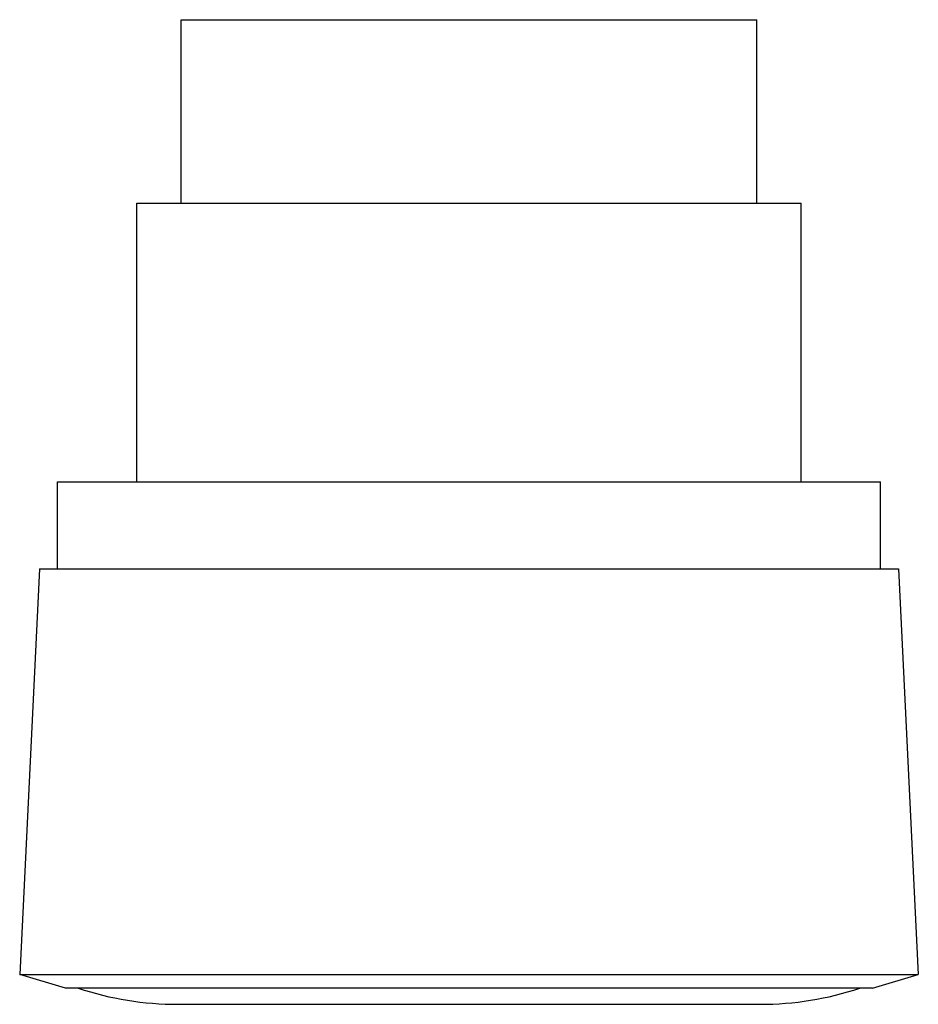
# Model space of a CAD drawing. Units: millimetres. Extents: x 3.8 to 32.2, y 10 to 41.1.
import ezdxf

# ---------------------------------------------------------------- set-up
doc = ezdxf.new("R2010")
doc.units = ezdxf.units.MM
doc.header["$LTSCALE"] = 3.309582
doc.layers.get('0').update_dxf_attribs({"linetype": 'CONTINUOUS'})

msp = doc.modelspace()

# ---------------------------------------------------------------- linework, layer by layer
at = {"color": 7, "linetype": 'Continuous'}
for p, q in [((8.915, 35.265), (8.915, 41.065)), ((8.915, 41.065), (27.109, 41.065)), ((27.109, 35.265), (27.109, 41.065)), ((7.512, 26.465), (7.512, 35.265)), ((7.512, 35.265), (28.512, 35.265)), ((28.512, 26.465), (28.512, 35.265)), ((5.012, 23.715), (5.012, 26.465)), ((5.012, 26.465), (31.012, 26.465)), ((31.012, 23.715), (31.012, 26.465)), ((4.437, 23.715), (3.812, 10.894)), ((4.437, 23.715), (31.587, 23.715)), ((31.587, 23.715), (32.212, 10.894)), ((5.262, 10.465), (3.812, 10.894)), ((3.812, 10.894), (32.212, 10.894)), ((30.762, 10.465), (32.212, 10.894)), ((30.762, 10.465), (5.262, 10.465)), ((8.812, 9.956), (27.212, 9.956))]:
    msp.add_line(p, q, dxfattribs=at)
for centre, start, end in [((8.812, 19.965), 251.6556, 270), ((27.212, 19.965), 270, 288.3444)]:
    msp.add_arc(centre, 10.009, start, end, dxfattribs=at)

doc.saveas('drawing.dxf')
